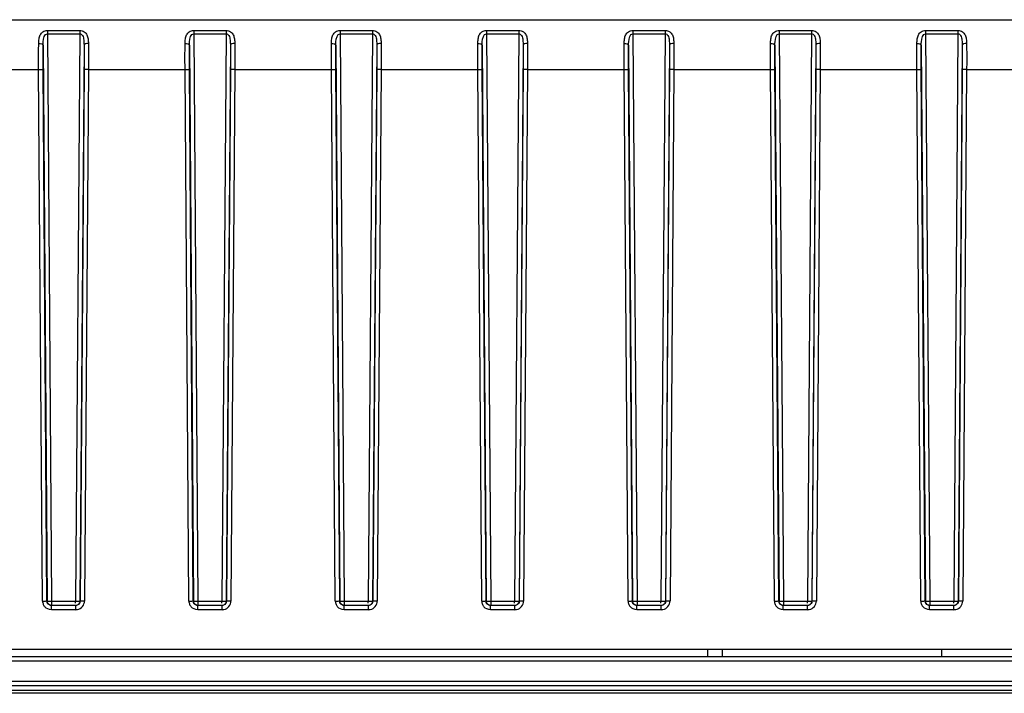
# Model space of a CAD drawing. Units: millimetres. Extents: x 0 to 1500, y 0 to 1000.
# Drawn here: x 570 to 637, y 311 to 357 of the extents above; entities that cross this region are included whole.
import ezdxf

# ---------------------------------------------------------------- set-up
doc = ezdxf.new("R2010")
doc.units = ezdxf.units.MM
doc.header["$LTSCALE"] = 82.5
doc.layers.add('00_NO_DMX', color=7, linetype='CONTINUOUS')
doc.layers.add('7_ALL_FEATURES', color=7, linetype='CONTINUOUS')

msp = doc.modelspace()

# ---------------------------------------------------------------- linework, layer by layer
at = {"layer": '00_NO_DMX', "color": 7, "linetype": 'Continuous'}
for p, q in [((298.784, 356.931), (716.784, 356.931)), ((520.484, 356.931), (702.836, 356.931)), ((571.95, 316.931), (571.965, 316.931)), ((573.618, 316.931), (571.95, 316.931)), ((573.602, 316.931), (573.618, 316.931)), ((581.95, 316.931), (581.965, 316.931)), ((583.618, 316.931), (581.95, 316.931)), ((583.602, 316.931), (583.618, 316.931)), ((591.95, 316.931), (591.965, 316.931)), ((593.618, 316.931), (591.95, 316.931)), ((593.602, 316.931), (593.618, 316.931)), ((601.95, 316.931), (601.965, 316.931)), ((603.618, 316.931), (601.95, 316.931)), ((603.602, 316.931), (603.618, 316.931)), ((613.618, 316.931), (611.95, 316.931)), ((611.95, 316.931), (611.965, 316.931)), ((613.602, 316.931), (613.618, 316.931)), ((623.618, 316.931), (621.95, 316.931)), ((621.95, 316.931), (621.965, 316.931)), ((623.602, 316.931), (623.618, 316.931)), ((633.618, 316.931), (631.95, 316.931)), ((631.95, 316.931), (631.965, 316.931)), ((633.602, 316.931), (633.618, 316.931)), ((716.28, 313.931), (299.288, 313.931)), ((617.784, 313.931), (617.784, 313.431))]:
    msp.add_line(p, q, dxfattribs=at)
at = {"layer": '00_NO_DMX', "color": 9, "linetype": 'Continuous'}
for p, q in [((571.68, 356.192), (571.68, 355.972)), ((571.68, 356.192), (573.887, 356.192)), ((571.68, 355.972), (571.965, 317.223)), ((571.68, 355.972), (573.887, 355.972)), ((573.887, 355.972), (573.602, 317.223)), ((573.887, 356.192), (573.887, 355.972)), ((581.68, 356.192), (581.68, 355.972)), ((581.68, 356.192), (583.887, 356.192)), ((581.68, 355.972), (581.965, 317.223)), ((581.68, 355.972), (583.887, 355.972)), ((583.887, 355.972), (583.602, 317.223)), ((583.887, 356.192), (583.887, 355.972)), ((591.68, 356.192), (591.68, 355.972)), ((591.68, 356.192), (593.887, 356.192)), ((591.68, 355.972), (591.965, 317.223)), ((591.68, 355.972), (593.887, 355.972)), ((593.887, 355.972), (593.602, 317.223)), ((593.887, 356.192), (593.887, 355.972)), ((601.68, 356.192), (601.68, 355.972)), ((601.68, 356.192), (603.887, 356.192)), ((601.68, 355.972), (601.965, 317.223)), ((601.68, 355.972), (603.887, 355.972)), ((603.887, 355.972), (603.602, 317.223)), ((603.887, 356.192), (603.887, 355.972)), ((611.68, 356.192), (611.68, 355.972)), ((611.68, 356.192), (613.887, 356.192)), ((611.68, 355.972), (611.965, 317.223)), ((611.68, 355.972), (613.887, 355.972)), ((613.887, 355.972), (613.602, 317.223)), ((613.887, 356.192), (613.887, 355.972)), ((621.68, 356.192), (621.68, 355.972)), ((621.68, 356.192), (623.887, 356.192)), ((621.68, 355.972), (623.887, 355.972)), ((621.68, 355.972), (621.965, 317.223)), ((623.887, 355.972), (623.602, 317.223)), ((623.887, 356.192), (623.887, 355.972)), ((631.68, 356.192), (631.68, 355.972)), ((631.68, 356.192), (633.887, 356.192)), ((631.68, 355.972), (633.887, 355.972)), ((631.68, 355.972), (631.965, 317.223)), ((633.887, 355.972), (633.602, 317.223)), ((633.887, 356.192), (633.887, 355.972)), ((571.387, 355.19), (571.666, 317.229)), ((574.181, 355.19), (573.902, 317.229)), ((581.387, 355.19), (581.666, 317.229)), ((584.181, 355.19), (583.902, 317.229)), ((591.387, 355.19), (591.666, 317.229)), ((594.181, 355.19), (593.902, 317.229)), ((601.387, 355.19), (601.666, 317.229)), ((604.181, 355.19), (603.902, 317.229)), ((611.387, 355.19), (611.666, 317.229)), ((614.181, 355.19), (613.902, 317.229)), ((621.387, 355.19), (621.666, 317.229)), ((624.181, 355.19), (623.902, 317.229)), ((631.387, 355.19), (631.666, 317.229)), ((634.181, 355.19), (633.902, 317.229)), ((564.484, 353.523), (571.083, 353.523)), ((571.35, 317.234), (571.083, 353.523)), ((571.65, 317.229), (571.383, 353.518)), ((574.185, 353.518), (573.918, 317.229)), ((574.484, 353.523), (574.218, 317.234)), ((574.484, 353.523), (581.083, 353.523)), ((581.35, 317.234), (581.083, 353.523)), ((581.65, 317.229), (581.383, 353.518)), ((584.185, 353.518), (583.918, 317.229)), ((584.484, 353.523), (584.218, 317.234)), ((584.484, 353.523), (591.083, 353.523)), ((591.35, 317.234), (591.083, 353.523)), ((591.65, 317.229), (591.383, 353.518)), ((594.185, 353.518), (593.918, 317.229)), ((594.484, 353.523), (594.218, 317.234)), ((594.484, 353.523), (601.083, 353.523)), ((601.35, 317.234), (601.083, 353.523)), ((601.65, 317.229), (601.383, 353.518)), ((604.185, 353.518), (603.918, 317.229)), ((604.484, 353.523), (604.218, 317.234)), ((604.484, 353.523), (611.083, 353.523)), ((611.35, 317.234), (611.083, 353.523)), ((611.65, 317.229), (611.383, 353.518)), ((614.185, 353.518), (613.918, 317.229)), ((614.484, 353.523), (614.218, 317.234)), ((614.484, 353.523), (621.083, 353.523)), ((621.35, 317.234), (621.083, 353.523)), ((621.65, 317.229), (621.383, 353.518)), ((624.185, 353.518), (623.918, 317.229)), ((624.484, 353.523), (624.218, 317.234)), ((624.484, 353.523), (631.083, 353.523)), ((631.35, 317.234), (631.083, 353.523)), ((631.65, 317.229), (631.383, 353.518)), ((634.185, 353.518), (633.918, 317.229)), ((634.484, 353.523), (634.218, 317.234)), ((634.484, 353.523), (641.083, 353.523)), ((571.65, 317.229), (571.666, 317.229)), ((571.95, 316.639), (571.95, 316.931)), ((571.965, 317.223), (571.965, 316.95)), ((571.965, 317.223), (573.602, 317.223)), ((573.602, 317.08), (573.602, 317.223)), ((573.618, 316.639), (573.618, 316.931)), ((573.902, 317.229), (573.888, 317.141)), ((573.902, 317.229), (573.918, 317.229)), ((581.65, 317.229), (581.666, 317.229)), ((581.95, 316.639), (581.95, 316.931)), ((581.965, 317.223), (581.965, 316.95)), ((581.965, 317.223), (583.602, 317.223)), ((583.602, 317.08), (583.602, 317.223)), ((583.618, 316.639), (583.618, 316.931)), ((583.902, 317.229), (583.888, 317.141)), ((583.902, 317.229), (583.918, 317.229)), ((591.65, 317.229), (591.666, 317.229)), ((591.95, 316.639), (591.95, 316.931)), ((591.965, 317.223), (591.965, 316.95)), ((591.965, 317.223), (593.602, 317.223)), ((593.602, 317.08), (593.602, 317.223)), ((593.618, 316.639), (593.618, 316.931)), ((593.902, 317.229), (593.888, 317.141)), ((593.902, 317.229), (593.918, 317.229)), ((601.65, 317.229), (601.666, 317.229)), ((601.95, 316.639), (601.95, 316.931)), ((601.965, 317.223), (601.965, 316.95)), ((601.965, 317.223), (603.602, 317.223)), ((603.602, 317.08), (603.602, 317.223)), ((603.618, 316.639), (603.618, 316.931)), ((603.902, 317.229), (603.888, 317.141)), ((603.902, 317.229), (603.918, 317.229)), ((611.65, 317.229), (611.666, 317.229)), ((611.95, 316.639), (611.95, 316.931)), ((611.965, 317.223), (611.965, 316.95)), ((611.965, 317.223), (613.602, 317.223)), ((613.602, 317.08), (613.602, 317.223)), ((613.618, 316.639), (613.618, 316.931)), ((613.902, 317.229), (613.888, 317.141)), ((613.902, 317.229), (613.918, 317.229)), ((621.65, 317.229), (621.666, 317.229)), ((621.95, 316.639), (621.95, 316.931)), ((621.965, 317.223), (623.602, 317.223)), ((621.965, 317.223), (621.965, 316.95)), ((623.602, 317.08), (623.602, 317.223)), ((623.618, 316.639), (623.618, 316.931)), ((623.902, 317.229), (623.888, 317.141)), ((623.902, 317.229), (623.918, 317.229)), ((631.65, 317.229), (631.666, 317.229)), ((631.95, 316.639), (631.95, 316.931)), ((631.965, 317.223), (633.602, 317.223)), ((631.965, 317.223), (631.965, 316.95)), ((633.602, 317.08), (633.602, 317.223)), ((633.618, 316.639), (633.618, 316.931)), ((633.902, 317.229), (633.888, 317.141)), ((633.902, 317.229), (633.918, 317.229)), ((573.618, 316.639), (571.95, 316.639)), ((583.618, 316.639), (581.95, 316.639)), ((593.618, 316.639), (591.95, 316.639)), ((603.618, 316.639), (601.95, 316.639)), ((613.618, 316.639), (611.95, 316.639)), ((623.618, 316.639), (621.95, 316.639)), ((633.618, 316.639), (631.95, 316.639)), ((616.784, 313.931), (616.784, 313.431))]:
    msp.add_line(p, q, dxfattribs=at)
at = {"layer": '00_NO_DMX', "color": 3, "linetype": 'Continuous'}
msp.add_line((632.784, 313.431), (632.784, 313.931), dxfattribs=at)
at = {"layer": '00_NO_DMX', "color": 9, "linetype": 'Continuous'}
for centre, radius, start, end in [((571.951, 317.239), 0.601, 180.44443, 192.74765), ((571.949, 317.238), 0.599, 192.77613, 203.2008), ((571.953, 317.241), 0.603, 203.27709, 222.52902), ((571.886, 327.766), 10.543, 269.77287, 270.43322), ((573.618, 317.238), 0.599, 281.38998, 359.5669), ((581.951, 317.239), 0.601, 180.44443, 192.74765), ((581.949, 317.238), 0.599, 192.77613, 203.2008), ((581.953, 317.241), 0.603, 203.27709, 222.52902), ((581.886, 327.766), 10.543, 269.77287, 270.43322), ((583.618, 317.238), 0.599, 281.38998, 359.5669), ((591.951, 317.239), 0.601, 180.44443, 192.74765), ((591.949, 317.238), 0.599, 192.77613, 203.2008), ((591.953, 317.241), 0.603, 203.27709, 222.52902), ((591.886, 327.766), 10.543, 269.77287, 270.43322), ((593.618, 317.238), 0.599, 281.38998, 359.5669), ((601.951, 317.239), 0.601, 180.44443, 192.74765), ((601.949, 317.238), 0.599, 192.77613, 203.2008), ((601.953, 317.241), 0.603, 203.27709, 222.52902), ((601.886, 327.766), 10.543, 269.77287, 270.43322), ((603.618, 317.238), 0.599, 281.38998, 359.5669), ((611.951, 317.239), 0.601, 180.44443, 192.74765), ((611.949, 317.238), 0.599, 192.77613, 203.2008), ((611.953, 317.241), 0.603, 203.27709, 222.52902), ((611.886, 327.766), 10.543, 269.77287, 270.43322), ((613.618, 317.238), 0.599, 281.38998, 359.5669), ((621.951, 317.239), 0.601, 180.44443, 192.74765), ((621.949, 317.238), 0.599, 192.77613, 203.2008), ((621.953, 317.241), 0.603, 203.27709, 222.52902), ((621.886, 327.766), 10.543, 269.77287, 270.43322), ((623.618, 317.238), 0.599, 281.38998, 359.5669), ((631.951, 317.239), 0.601, 180.44443, 192.74765), ((631.949, 317.238), 0.599, 192.77613, 203.2008), ((631.953, 317.241), 0.603, 203.27709, 222.52902), ((631.886, 327.766), 10.543, 269.77287, 270.43322), ((633.618, 317.238), 0.599, 281.38998, 359.5669), ((573.617, 317.243), 0.603, 270.01785, 281.40817), ((583.617, 317.243), 0.603, 270.01785, 281.40817), ((593.617, 317.243), 0.603, 270.01785, 281.40817), ((603.617, 317.243), 0.603, 270.01785, 281.40817), ((613.617, 317.243), 0.603, 270.01785, 281.40817), ((623.617, 317.243), 0.603, 270.01785, 281.40817), ((633.617, 317.243), 0.603, 270.01785, 281.40817)]:
    msp.add_arc(centre, radius, start, end, dxfattribs=at)
at = {"layer": '00_NO_DMX', "color": 7, "linetype": 'Continuous'}
for centre in [(573.599, 317.232), (583.599, 317.232), (593.599, 317.232), (603.599, 317.232), (613.599, 317.232), (623.599, 317.232), (633.599, 317.232)]:
    msp.add_arc(centre, 0.302, 330.47914, 342.62795, dxfattribs=at)
at = {"layer": '00_NO_DMX', "color": 9, "linetype": 'Continuous'}
for points, knots in [([(571.087, 355.317), (571.089, 355.418), (571.1, 355.613), (571.17, 355.896), (571.364, 356.137), (571.573, 356.192), (571.68, 356.192)], [0, 0, 0, 0, 0.254784, 0.492852, 0.728204, 1, 1, 1, 1]), ([(571.387, 355.19), (571.387, 355.267), (571.389, 355.525), (571.473, 355.973), (571.68, 355.972)], [0, 0, 0, 0, 0.270458, 1, 1, 1, 1]), ([(573.887, 356.192), (573.995, 356.192), (574.204, 356.137), (574.398, 355.896), (574.468, 355.613), (574.479, 355.418), (574.481, 355.317)], [0, 0, 0, 0, 0.271867, 0.507154, 0.745228, 1, 1, 1, 1]), ([(573.887, 355.972), (573.961, 355.972), (574.127, 355.828), (574.169, 355.528), (574.181, 355.305), (574.181, 355.19)], [0, 0, 0, 0, 0.246582, 0.615856, 1, 1, 1, 1]), ([(581.087, 355.317), (581.089, 355.418), (581.1, 355.613), (581.17, 355.896), (581.364, 356.137), (581.573, 356.192), (581.68, 356.192)], [0, 0, 0, 0, 0.254784, 0.492852, 0.728204, 1, 1, 1, 1]), ([(581.387, 355.19), (581.387, 355.267), (581.389, 355.525), (581.473, 355.973), (581.68, 355.972)], [0, 0, 0, 0, 0.270458, 1, 1, 1, 1]), ([(583.887, 356.192), (583.995, 356.192), (584.204, 356.137), (584.398, 355.896), (584.468, 355.613), (584.479, 355.418), (584.481, 355.317)], [0, 0, 0, 0, 0.271867, 0.507154, 0.745228, 1, 1, 1, 1]), ([(583.887, 355.972), (583.961, 355.972), (584.127, 355.828), (584.169, 355.528), (584.181, 355.305), (584.181, 355.19)], [0, 0, 0, 0, 0.246582, 0.615856, 1, 1, 1, 1]), ([(591.087, 355.317), (591.089, 355.418), (591.1, 355.613), (591.17, 355.896), (591.364, 356.137), (591.573, 356.192), (591.68, 356.192)], [0, 0, 0, 0, 0.254784, 0.492852, 0.728204, 1, 1, 1, 1]), ([(591.387, 355.19), (591.387, 355.267), (591.389, 355.525), (591.473, 355.973), (591.68, 355.972)], [0, 0, 0, 0, 0.270458, 1, 1, 1, 1]), ([(593.887, 356.192), (593.995, 356.192), (594.204, 356.137), (594.398, 355.896), (594.468, 355.613), (594.479, 355.418), (594.481, 355.317)], [0, 0, 0, 0, 0.271867, 0.507154, 0.745228, 1, 1, 1, 1]), ([(593.887, 355.972), (593.961, 355.972), (594.127, 355.828), (594.169, 355.528), (594.181, 355.305), (594.181, 355.19)], [0, 0, 0, 0, 0.246582, 0.615856, 1, 1, 1, 1]), ([(601.087, 355.317), (601.089, 355.418), (601.1, 355.613), (601.17, 355.896), (601.364, 356.137), (601.573, 356.192), (601.68, 356.192)], [0, 0, 0, 0, 0.254784, 0.492852, 0.728204, 1, 1, 1, 1]), ([(601.387, 355.19), (601.387, 355.267), (601.389, 355.525), (601.473, 355.973), (601.68, 355.972)], [0, 0, 0, 0, 0.270458, 1, 1, 1, 1]), ([(603.887, 356.192), (603.995, 356.192), (604.204, 356.137), (604.398, 355.896), (604.468, 355.613), (604.479, 355.418), (604.481, 355.317)], [0, 0, 0, 0, 0.271867, 0.507154, 0.745228, 1, 1, 1, 1]), ([(603.887, 355.972), (603.961, 355.972), (604.127, 355.828), (604.169, 355.528), (604.181, 355.305), (604.181, 355.19)], [0, 0, 0, 0, 0.246582, 0.615856, 1, 1, 1, 1]), ([(611.087, 355.317), (611.089, 355.418), (611.1, 355.613), (611.17, 355.896), (611.364, 356.137), (611.573, 356.192), (611.68, 356.192)], [0, 0, 0, 0, 0.254784, 0.492852, 0.728204, 1, 1, 1, 1]), ([(611.387, 355.19), (611.387, 355.267), (611.389, 355.525), (611.473, 355.973), (611.68, 355.972)], [0, 0, 0, 0, 0.270458, 1, 1, 1, 1]), ([(613.887, 356.192), (613.995, 356.192), (614.204, 356.137), (614.398, 355.896), (614.468, 355.613), (614.479, 355.418), (614.481, 355.317)], [0, 0, 0, 0, 0.271867, 0.507154, 0.745228, 1, 1, 1, 1]), ([(613.887, 355.972), (613.961, 355.972), (614.127, 355.828), (614.169, 355.528), (614.181, 355.305), (614.181, 355.19)], [0, 0, 0, 0, 0.246582, 0.615856, 1, 1, 1, 1]), ([(621.087, 355.317), (621.089, 355.418), (621.1, 355.613), (621.17, 355.896), (621.364, 356.137), (621.573, 356.192), (621.68, 356.192)], [0, 0, 0, 0, 0.254784, 0.492852, 0.728204, 1, 1, 1, 1]), ([(621.387, 355.19), (621.387, 355.267), (621.389, 355.525), (621.473, 355.973), (621.68, 355.972)], [0, 0, 0, 0, 0.270458, 1, 1, 1, 1]), ([(623.887, 356.192), (623.995, 356.192), (624.204, 356.137), (624.398, 355.896), (624.468, 355.613), (624.479, 355.418), (624.481, 355.317)], [0, 0, 0, 0, 0.271867, 0.507154, 0.745228, 1, 1, 1, 1]), ([(623.887, 355.972), (623.961, 355.972), (624.127, 355.828), (624.169, 355.528), (624.181, 355.305), (624.181, 355.19)], [0, 0, 0, 0, 0.246582, 0.615856, 1, 1, 1, 1]), ([(631.087, 355.317), (631.089, 355.418), (631.1, 355.613), (631.17, 355.896), (631.364, 356.137), (631.573, 356.192), (631.68, 356.192)], [0, 0, 0, 0, 0.254784, 0.492852, 0.728204, 1, 1, 1, 1]), ([(631.387, 355.19), (631.387, 355.267), (631.389, 355.525), (631.473, 355.973), (631.68, 355.972)], [0, 0, 0, 0, 0.270458, 1, 1, 1, 1]), ([(633.887, 356.192), (633.995, 356.192), (634.204, 356.137), (634.398, 355.896), (634.468, 355.613), (634.479, 355.418), (634.481, 355.317)], [0, 0, 0, 0, 0.271867, 0.507154, 0.745228, 1, 1, 1, 1]), ([(633.887, 355.972), (633.961, 355.972), (634.127, 355.828), (634.169, 355.528), (634.181, 355.305), (634.181, 355.19)], [0, 0, 0, 0, 0.246582, 0.615856, 1, 1, 1, 1]), ([(571.083, 353.523), (571.082, 353.677), (571.079, 354.275), (571.08, 354.873), (571.087, 355.317)], [0, 0, 0, 0, 0.256758, 1, 1, 1, 1]), ([(571.087, 355.317), (571.157, 355.316), (571.263, 355.305), (571.382, 355.233), (571.387, 355.19)], [0, 0, 0, 0, 0.620732, 1, 1, 1, 1]), ([(574.481, 355.317), (574.411, 355.316), (574.304, 355.305), (574.186, 355.233), (574.181, 355.19)], [0, 0, 0, 0, 0.620733, 1, 1, 1, 1]), ([(574.481, 355.317), (574.483, 355.174), (574.489, 354.576), (574.488, 353.978), (574.484, 353.523)], [0, 0, 0, 0, 0.239337, 1, 1, 1, 1]), ([(581.083, 353.523), (581.082, 353.677), (581.079, 354.275), (581.08, 354.873), (581.087, 355.317)], [0, 0, 0, 0, 0.256758, 1, 1, 1, 1]), ([(581.087, 355.317), (581.157, 355.316), (581.263, 355.305), (581.382, 355.233), (581.387, 355.19)], [0, 0, 0, 0, 0.620732, 1, 1, 1, 1]), ([(584.481, 355.317), (584.411, 355.316), (584.304, 355.305), (584.186, 355.233), (584.181, 355.19)], [0, 0, 0, 0, 0.620733, 1, 1, 1, 1]), ([(584.481, 355.317), (584.483, 355.174), (584.489, 354.576), (584.488, 353.978), (584.484, 353.523)], [0, 0, 0, 0, 0.239337, 1, 1, 1, 1]), ([(591.083, 353.523), (591.082, 353.677), (591.079, 354.275), (591.08, 354.873), (591.087, 355.317)], [0, 0, 0, 0, 0.256758, 1, 1, 1, 1]), ([(591.087, 355.317), (591.157, 355.316), (591.263, 355.305), (591.382, 355.233), (591.387, 355.19)], [0, 0, 0, 0, 0.620732, 1, 1, 1, 1]), ([(594.481, 355.317), (594.411, 355.316), (594.304, 355.305), (594.186, 355.233), (594.181, 355.19)], [0, 0, 0, 0, 0.620733, 1, 1, 1, 1]), ([(594.481, 355.317), (594.483, 355.174), (594.489, 354.576), (594.488, 353.978), (594.484, 353.523)], [0, 0, 0, 0, 0.239337, 1, 1, 1, 1]), ([(601.083, 353.523), (601.082, 353.677), (601.079, 354.275), (601.08, 354.873), (601.087, 355.317)], [0, 0, 0, 0, 0.256758, 1, 1, 1, 1]), ([(601.087, 355.317), (601.157, 355.316), (601.263, 355.305), (601.382, 355.233), (601.387, 355.19)], [0, 0, 0, 0, 0.620732, 1, 1, 1, 1]), ([(604.481, 355.317), (604.411, 355.316), (604.304, 355.305), (604.186, 355.233), (604.181, 355.19)], [0, 0, 0, 0, 0.620733, 1, 1, 1, 1]), ([(604.481, 355.317), (604.483, 355.174), (604.489, 354.576), (604.488, 353.978), (604.484, 353.523)], [0, 0, 0, 0, 0.239337, 1, 1, 1, 1]), ([(611.083, 353.523), (611.082, 353.677), (611.079, 354.275), (611.08, 354.873), (611.087, 355.317)], [0, 0, 0, 0, 0.256758, 1, 1, 1, 1]), ([(611.087, 355.317), (611.157, 355.316), (611.263, 355.305), (611.382, 355.233), (611.387, 355.19)], [0, 0, 0, 0, 0.620732, 1, 1, 1, 1]), ([(614.481, 355.317), (614.411, 355.316), (614.304, 355.305), (614.186, 355.233), (614.181, 355.19)], [0, 0, 0, 0, 0.620733, 1, 1, 1, 1]), ([(614.481, 355.317), (614.483, 355.174), (614.489, 354.576), (614.488, 353.978), (614.484, 353.523)], [0, 0, 0, 0, 0.239337, 1, 1, 1, 1]), ([(621.083, 353.523), (621.082, 353.677), (621.079, 354.275), (621.08, 354.873), (621.087, 355.317)], [0, 0, 0, 0, 0.256758, 1, 1, 1, 1]), ([(621.087, 355.317), (621.157, 355.316), (621.263, 355.305), (621.382, 355.233), (621.387, 355.19)], [0, 0, 0, 0, 0.620732, 1, 1, 1, 1]), ([(624.481, 355.317), (624.411, 355.316), (624.304, 355.305), (624.186, 355.233), (624.181, 355.19)], [0, 0, 0, 0, 0.620733, 1, 1, 1, 1]), ([(624.481, 355.317), (624.483, 355.174), (624.489, 354.576), (624.488, 353.978), (624.484, 353.523)], [0, 0, 0, 0, 0.239337, 1, 1, 1, 1]), ([(631.083, 353.523), (631.082, 353.677), (631.079, 354.275), (631.08, 354.873), (631.087, 355.317)], [0, 0, 0, 0, 0.256758, 1, 1, 1, 1]), ([(631.087, 355.317), (631.157, 355.316), (631.263, 355.305), (631.382, 355.233), (631.387, 355.19)], [0, 0, 0, 0, 0.620732, 1, 1, 1, 1]), ([(634.481, 355.317), (634.411, 355.316), (634.304, 355.305), (634.186, 355.233), (634.181, 355.19)], [0, 0, 0, 0, 0.620733, 1, 1, 1, 1]), ([(634.481, 355.317), (634.483, 355.174), (634.489, 354.576), (634.488, 353.978), (634.484, 353.523)], [0, 0, 0, 0, 0.239337, 1, 1, 1, 1]), ([(571.383, 353.518), (571.382, 353.661), (571.379, 354.218), (571.38, 354.776), (571.387, 355.19)], [0, 0, 0, 0, 0.256652, 1, 1, 1, 1]), ([(574.181, 355.19), (574.183, 355.057), (574.19, 354.499), (574.188, 353.942), (574.185, 353.518)], [0, 0, 0, 0, 0.239411, 1, 1, 1, 1]), ([(581.383, 353.518), (581.382, 353.661), (581.379, 354.218), (581.38, 354.776), (581.387, 355.19)], [0, 0, 0, 0, 0.256652, 1, 1, 1, 1]), ([(584.181, 355.19), (584.183, 355.057), (584.19, 354.499), (584.188, 353.942), (584.185, 353.518)], [0, 0, 0, 0, 0.239411, 1, 1, 1, 1]), ([(591.383, 353.518), (591.382, 353.661), (591.379, 354.218), (591.38, 354.776), (591.387, 355.19)], [0, 0, 0, 0, 0.256652, 1, 1, 1, 1]), ([(594.181, 355.19), (594.183, 355.057), (594.19, 354.499), (594.188, 353.942), (594.185, 353.518)], [0, 0, 0, 0, 0.239411, 1, 1, 1, 1]), ([(601.383, 353.518), (601.382, 353.661), (601.379, 354.218), (601.38, 354.776), (601.387, 355.19)], [0, 0, 0, 0, 0.256652, 1, 1, 1, 1]), ([(604.181, 355.19), (604.183, 355.057), (604.19, 354.499), (604.188, 353.942), (604.185, 353.518)], [0, 0, 0, 0, 0.239411, 1, 1, 1, 1]), ([(611.383, 353.518), (611.382, 353.661), (611.379, 354.218), (611.38, 354.776), (611.387, 355.19)], [0, 0, 0, 0, 0.256652, 1, 1, 1, 1]), ([(614.181, 355.19), (614.183, 355.057), (614.19, 354.499), (614.188, 353.942), (614.185, 353.518)], [0, 0, 0, 0, 0.239411, 1, 1, 1, 1]), ([(621.383, 353.518), (621.382, 353.661), (621.379, 354.218), (621.38, 354.776), (621.387, 355.19)], [0, 0, 0, 0, 0.256652, 1, 1, 1, 1]), ([(624.181, 355.19), (624.183, 355.057), (624.19, 354.499), (624.188, 353.942), (624.185, 353.518)], [0, 0, 0, 0, 0.239411, 1, 1, 1, 1]), ([(631.383, 353.518), (631.382, 353.661), (631.379, 354.218), (631.38, 354.776), (631.387, 355.19)], [0, 0, 0, 0, 0.256652, 1, 1, 1, 1]), ([(634.181, 355.19), (634.183, 355.057), (634.19, 354.499), (634.188, 353.942), (634.185, 353.518)], [0, 0, 0, 0, 0.239411, 1, 1, 1, 1]), ([(571.083, 353.523), (571.152, 353.523), (571.249, 353.512), (571.355, 353.531), (571.383, 353.518)], [0, 0, 0, 0, 0.68905, 1, 1, 1, 1]), ([(574.484, 353.523), (574.416, 353.523), (574.319, 353.512), (574.213, 353.531), (574.185, 353.518)], [0, 0, 0, 0, 0.68905, 1, 1, 1, 1]), ([(581.083, 353.523), (581.152, 353.523), (581.249, 353.512), (581.355, 353.531), (581.383, 353.518)], [0, 0, 0, 0, 0.68905, 1, 1, 1, 1]), ([(584.484, 353.523), (584.416, 353.523), (584.319, 353.512), (584.213, 353.531), (584.185, 353.518)], [0, 0, 0, 0, 0.68905, 1, 1, 1, 1]), ([(591.083, 353.523), (591.152, 353.523), (591.249, 353.512), (591.355, 353.531), (591.383, 353.518)], [0, 0, 0, 0, 0.68905, 1, 1, 1, 1]), ([(594.484, 353.523), (594.416, 353.523), (594.319, 353.512), (594.213, 353.531), (594.185, 353.518)], [0, 0, 0, 0, 0.68905, 1, 1, 1, 1]), ([(601.083, 353.523), (601.152, 353.523), (601.249, 353.512), (601.355, 353.531), (601.383, 353.518)], [0, 0, 0, 0, 0.68905, 1, 1, 1, 1]), ([(604.484, 353.523), (604.416, 353.523), (604.319, 353.512), (604.213, 353.531), (604.185, 353.518)], [0, 0, 0, 0, 0.68905, 1, 1, 1, 1]), ([(611.083, 353.523), (611.152, 353.523), (611.249, 353.512), (611.355, 353.531), (611.383, 353.518)], [0, 0, 0, 0, 0.68905, 1, 1, 1, 1]), ([(614.484, 353.523), (614.416, 353.523), (614.319, 353.512), (614.213, 353.531), (614.185, 353.518)], [0, 0, 0, 0, 0.68905, 1, 1, 1, 1]), ([(621.083, 353.523), (621.152, 353.523), (621.249, 353.512), (621.355, 353.531), (621.383, 353.518)], [0, 0, 0, 0, 0.68905, 1, 1, 1, 1]), ([(624.484, 353.523), (624.416, 353.523), (624.319, 353.512), (624.213, 353.531), (624.185, 353.518)], [0, 0, 0, 0, 0.68905, 1, 1, 1, 1]), ([(631.083, 353.523), (631.152, 353.523), (631.249, 353.512), (631.355, 353.531), (631.383, 353.518)], [0, 0, 0, 0, 0.68905, 1, 1, 1, 1]), ([(634.484, 353.523), (634.416, 353.523), (634.319, 353.512), (634.213, 353.531), (634.185, 353.518)], [0, 0, 0, 0, 0.68905, 1, 1, 1, 1]), ([(571.35, 317.234), (571.419, 317.234), (571.516, 317.223), (571.622, 317.242), (571.65, 317.229)], [0, 0, 0, 0, 0.68905, 1, 1, 1, 1]), ([(571.666, 317.229), (571.682, 317.221), (571.745, 317.23), (571.802, 317.223), (571.844, 317.223)], [0, 0, 0, 0, 0.295304, 1, 1, 1, 1]), ([(573.602, 317.223), (573.627, 317.223), (573.712, 317.223), (573.797, 317.223), (573.857, 317.225)], [0, 0, 0, 0, 0.294195, 1, 1, 1, 1]), ([(573.857, 317.225), (573.863, 317.226), (573.875, 317.226), (573.886, 317.227), (573.891, 317.227)], [0, 0, 0, 0, 0.577517, 1, 1, 1, 1]), ([(574.218, 317.234), (574.149, 317.234), (574.052, 317.223), (573.946, 317.242), (573.918, 317.229)], [0, 0, 0, 0, 0.68905, 1, 1, 1, 1]), ([(581.35, 317.234), (581.419, 317.234), (581.516, 317.223), (581.622, 317.242), (581.65, 317.229)], [0, 0, 0, 0, 0.68905, 1, 1, 1, 1]), ([(581.666, 317.229), (581.682, 317.221), (581.745, 317.23), (581.802, 317.223), (581.844, 317.223)], [0, 0, 0, 0, 0.295304, 1, 1, 1, 1]), ([(583.602, 317.223), (583.627, 317.223), (583.712, 317.223), (583.797, 317.223), (583.857, 317.225)], [0, 0, 0, 0, 0.294195, 1, 1, 1, 1]), ([(583.857, 317.225), (583.863, 317.226), (583.875, 317.226), (583.886, 317.227), (583.891, 317.227)], [0, 0, 0, 0, 0.577517, 1, 1, 1, 1]), ([(584.218, 317.234), (584.149, 317.234), (584.052, 317.223), (583.946, 317.242), (583.918, 317.229)], [0, 0, 0, 0, 0.68905, 1, 1, 1, 1]), ([(591.35, 317.234), (591.419, 317.234), (591.516, 317.223), (591.622, 317.242), (591.65, 317.229)], [0, 0, 0, 0, 0.68905, 1, 1, 1, 1]), ([(591.666, 317.229), (591.682, 317.221), (591.745, 317.23), (591.802, 317.223), (591.844, 317.223)], [0, 0, 0, 0, 0.295304, 1, 1, 1, 1]), ([(593.602, 317.223), (593.627, 317.223), (593.712, 317.223), (593.797, 317.223), (593.857, 317.225)], [0, 0, 0, 0, 0.294195, 1, 1, 1, 1]), ([(593.857, 317.225), (593.863, 317.226), (593.875, 317.226), (593.886, 317.227), (593.891, 317.227)], [0, 0, 0, 0, 0.577517, 1, 1, 1, 1]), ([(594.218, 317.234), (594.149, 317.234), (594.052, 317.223), (593.946, 317.242), (593.918, 317.229)], [0, 0, 0, 0, 0.68905, 1, 1, 1, 1]), ([(601.35, 317.234), (601.419, 317.234), (601.516, 317.223), (601.622, 317.242), (601.65, 317.229)], [0, 0, 0, 0, 0.68905, 1, 1, 1, 1]), ([(601.666, 317.229), (601.682, 317.221), (601.745, 317.23), (601.802, 317.223), (601.844, 317.223)], [0, 0, 0, 0, 0.295304, 1, 1, 1, 1]), ([(603.602, 317.223), (603.627, 317.223), (603.712, 317.223), (603.797, 317.223), (603.857, 317.225)], [0, 0, 0, 0, 0.294195, 1, 1, 1, 1]), ([(603.857, 317.225), (603.863, 317.226), (603.875, 317.226), (603.886, 317.227), (603.891, 317.227)], [0, 0, 0, 0, 0.577517, 1, 1, 1, 1]), ([(604.218, 317.234), (604.149, 317.234), (604.052, 317.223), (603.946, 317.242), (603.918, 317.229)], [0, 0, 0, 0, 0.68905, 1, 1, 1, 1]), ([(611.35, 317.234), (611.419, 317.234), (611.516, 317.223), (611.622, 317.242), (611.65, 317.229)], [0, 0, 0, 0, 0.68905, 1, 1, 1, 1]), ([(611.666, 317.229), (611.682, 317.221), (611.745, 317.23), (611.802, 317.223), (611.844, 317.223)], [0, 0, 0, 0, 0.295304, 1, 1, 1, 1]), ([(613.602, 317.223), (613.627, 317.223), (613.712, 317.223), (613.797, 317.223), (613.857, 317.225)], [0, 0, 0, 0, 0.294195, 1, 1, 1, 1]), ([(613.857, 317.225), (613.863, 317.226), (613.875, 317.226), (613.886, 317.227), (613.891, 317.227)], [0, 0, 0, 0, 0.577517, 1, 1, 1, 1]), ([(614.218, 317.234), (614.149, 317.234), (614.052, 317.223), (613.946, 317.242), (613.918, 317.229)], [0, 0, 0, 0, 0.68905, 1, 1, 1, 1]), ([(621.35, 317.234), (621.419, 317.234), (621.516, 317.223), (621.622, 317.242), (621.65, 317.229)], [0, 0, 0, 0, 0.68905, 1, 1, 1, 1]), ([(621.666, 317.229), (621.682, 317.221), (621.745, 317.23), (621.802, 317.223), (621.844, 317.223)], [0, 0, 0, 0, 0.295304, 1, 1, 1, 1]), ([(623.602, 317.223), (623.627, 317.223), (623.712, 317.223), (623.797, 317.223), (623.857, 317.225)], [0, 0, 0, 0, 0.294195, 1, 1, 1, 1]), ([(623.857, 317.225), (623.863, 317.226), (623.875, 317.226), (623.886, 317.227), (623.891, 317.227)], [0, 0, 0, 0, 0.577517, 1, 1, 1, 1]), ([(624.218, 317.234), (624.149, 317.234), (624.052, 317.223), (623.946, 317.242), (623.918, 317.229)], [0, 0, 0, 0, 0.68905, 1, 1, 1, 1]), ([(631.35, 317.234), (631.419, 317.234), (631.516, 317.223), (631.622, 317.242), (631.65, 317.229)], [0, 0, 0, 0, 0.68905, 1, 1, 1, 1]), ([(631.666, 317.229), (631.682, 317.221), (631.745, 317.23), (631.802, 317.223), (631.844, 317.223)], [0, 0, 0, 0, 0.295304, 1, 1, 1, 1]), ([(633.602, 317.223), (633.627, 317.223), (633.712, 317.223), (633.797, 317.223), (633.857, 317.225)], [0, 0, 0, 0, 0.294195, 1, 1, 1, 1]), ([(633.857, 317.225), (633.863, 317.226), (633.875, 317.226), (633.886, 317.227), (633.891, 317.227)], [0, 0, 0, 0, 0.577517, 1, 1, 1, 1]), ([(634.218, 317.234), (634.149, 317.234), (634.052, 317.223), (633.946, 317.242), (633.918, 317.229)], [0, 0, 0, 0, 0.68905, 1, 1, 1, 1])]:
    msp.add_open_spline(points, degree=3, knots=knots, dxfattribs=at)
for points in [[(571.846, 316.95), (571.739, 316.989), (571.65, 317.115), (571.65, 317.229)], [(573.918, 317.229), (573.917, 317.115), (573.828, 316.989), (573.722, 316.95)], [(581.846, 316.95), (581.739, 316.989), (581.65, 317.115), (581.65, 317.229)], [(583.918, 317.229), (583.917, 317.115), (583.828, 316.989), (583.722, 316.95)], [(591.846, 316.95), (591.739, 316.989), (591.65, 317.115), (591.65, 317.229)], [(593.918, 317.229), (593.917, 317.115), (593.828, 316.989), (593.722, 316.95)], [(601.846, 316.95), (601.739, 316.989), (601.65, 317.115), (601.65, 317.229)], [(603.918, 317.229), (603.917, 317.115), (603.828, 316.989), (603.722, 316.95)], [(611.846, 316.95), (611.739, 316.989), (611.65, 317.115), (611.65, 317.229)], [(613.918, 317.229), (613.917, 317.115), (613.828, 316.989), (613.722, 316.95)], [(621.846, 316.95), (621.739, 316.989), (621.65, 317.115), (621.65, 317.229)], [(623.918, 317.229), (623.917, 317.115), (623.828, 316.989), (623.722, 316.95)], [(631.846, 316.95), (631.739, 316.989), (631.65, 317.115), (631.65, 317.229)], [(633.918, 317.229), (633.917, 317.115), (633.828, 316.989), (633.722, 316.95)], [(571.95, 316.639), (571.789, 316.639), (571.617, 316.715), (571.508, 316.833)], [(581.95, 316.639), (581.789, 316.639), (581.617, 316.715), (581.508, 316.833)], [(591.95, 316.639), (591.789, 316.639), (591.617, 316.715), (591.508, 316.833)], [(601.95, 316.639), (601.789, 316.639), (601.617, 316.715), (601.508, 316.833)], [(611.95, 316.639), (611.789, 316.639), (611.617, 316.715), (611.508, 316.833)], [(621.95, 316.639), (621.789, 316.639), (621.617, 316.715), (621.508, 316.833)], [(631.95, 316.639), (631.789, 316.639), (631.617, 316.715), (631.508, 316.833)]]:
    msp.add_open_spline(points, degree=3, dxfattribs=at)
at = {"layer": '00_NO_DMX', "color": 7, "linetype": 'Continuous'}
for points in [[(571.679, 317.144), (571.671, 317.171), (571.666, 317.2), (571.666, 317.229)], [(571.708, 317.078), (571.696, 317.099), (571.686, 317.121), (571.679, 317.144)], [(571.965, 316.931), (571.866, 316.931), (571.758, 316.993), (571.708, 317.078)], [(571.95, 316.931), (571.915, 316.931), (571.879, 316.938), (571.846, 316.95)], [(573.721, 316.956), (573.684, 316.94), (573.643, 316.931), (573.602, 316.931)], [(573.722, 316.95), (573.689, 316.938), (573.653, 316.931), (573.618, 316.931)], [(573.863, 317.083), (573.831, 317.028), (573.779, 316.981), (573.721, 316.956)], [(581.679, 317.144), (581.671, 317.171), (581.666, 317.2), (581.666, 317.229)], [(581.708, 317.078), (581.696, 317.099), (581.686, 317.121), (581.679, 317.144)], [(581.965, 316.931), (581.866, 316.931), (581.758, 316.993), (581.708, 317.078)], [(581.95, 316.931), (581.915, 316.931), (581.879, 316.938), (581.846, 316.95)], [(583.721, 316.956), (583.684, 316.94), (583.643, 316.931), (583.602, 316.931)], [(583.722, 316.95), (583.689, 316.938), (583.653, 316.931), (583.618, 316.931)], [(583.863, 317.083), (583.831, 317.028), (583.779, 316.981), (583.721, 316.956)], [(591.679, 317.144), (591.671, 317.171), (591.666, 317.2), (591.666, 317.229)], [(591.708, 317.078), (591.696, 317.099), (591.686, 317.121), (591.679, 317.144)], [(591.965, 316.931), (591.866, 316.931), (591.758, 316.993), (591.708, 317.078)], [(591.95, 316.931), (591.915, 316.931), (591.879, 316.938), (591.846, 316.95)], [(593.721, 316.956), (593.684, 316.94), (593.643, 316.931), (593.602, 316.931)], [(593.722, 316.95), (593.689, 316.938), (593.653, 316.931), (593.618, 316.931)], [(593.863, 317.083), (593.831, 317.028), (593.779, 316.981), (593.721, 316.956)], [(601.679, 317.144), (601.671, 317.171), (601.666, 317.2), (601.666, 317.229)], [(601.708, 317.078), (601.696, 317.099), (601.686, 317.121), (601.679, 317.144)], [(601.965, 316.931), (601.866, 316.931), (601.758, 316.993), (601.708, 317.078)], [(601.95, 316.931), (601.915, 316.931), (601.879, 316.938), (601.846, 316.95)], [(603.721, 316.956), (603.684, 316.94), (603.643, 316.931), (603.602, 316.931)], [(603.722, 316.95), (603.689, 316.938), (603.653, 316.931), (603.618, 316.931)], [(603.863, 317.083), (603.831, 317.028), (603.779, 316.981), (603.721, 316.956)], [(611.679, 317.144), (611.671, 317.171), (611.666, 317.2), (611.666, 317.229)], [(611.708, 317.078), (611.696, 317.099), (611.686, 317.121), (611.679, 317.144)], [(611.965, 316.931), (611.866, 316.931), (611.758, 316.993), (611.708, 317.078)], [(611.95, 316.931), (611.915, 316.931), (611.879, 316.938), (611.846, 316.95)], [(613.721, 316.956), (613.684, 316.94), (613.643, 316.931), (613.602, 316.931)], [(613.722, 316.95), (613.689, 316.938), (613.653, 316.931), (613.618, 316.931)], [(613.863, 317.083), (613.831, 317.028), (613.779, 316.981), (613.721, 316.956)], [(621.679, 317.144), (621.671, 317.171), (621.666, 317.2), (621.666, 317.229)], [(621.708, 317.078), (621.696, 317.099), (621.686, 317.121), (621.679, 317.144)], [(621.965, 316.931), (621.866, 316.931), (621.758, 316.993), (621.708, 317.078)], [(621.95, 316.931), (621.915, 316.931), (621.879, 316.938), (621.846, 316.95)], [(623.721, 316.956), (623.684, 316.94), (623.643, 316.931), (623.602, 316.931)], [(623.722, 316.95), (623.689, 316.938), (623.653, 316.931), (623.618, 316.931)], [(623.863, 317.083), (623.831, 317.028), (623.779, 316.981), (623.721, 316.956)], [(631.679, 317.144), (631.671, 317.171), (631.666, 317.2), (631.666, 317.229)], [(631.708, 317.078), (631.696, 317.099), (631.686, 317.121), (631.679, 317.144)], [(631.965, 316.931), (631.866, 316.931), (631.758, 316.993), (631.708, 317.078)], [(631.95, 316.931), (631.915, 316.931), (631.879, 316.938), (631.846, 316.95)], [(633.721, 316.956), (633.684, 316.94), (633.643, 316.931), (633.602, 316.931)], [(633.722, 316.95), (633.689, 316.938), (633.653, 316.931), (633.618, 316.931)], [(633.863, 317.083), (633.831, 317.028), (633.779, 316.981), (633.721, 316.956)]]:
    msp.add_open_spline(points, degree=3, dxfattribs=at)
at = {"layer": '7_ALL_FEATURES', "color": 7, "linetype": 'Continuous'}
for p, q in [((1263.284, 313.431), (48.284, 313.431)), ((1263.284, 311.431), (48.284, 311.431)), ((1262.784, 310.931), (48.784, 310.931))]:
    msp.add_line(p, q, dxfattribs=at)
at = {"layer": '7_ALL_FEATURES', "color": 9, "linetype": 'Continuous'}
for p, q in [((1263.284, 313.131), (48.284, 313.131)), ((1263.284, 311.731), (48.284, 311.731)), ((1263.284, 311.131), (48.284, 311.131))]:
    msp.add_line(p, q, dxfattribs=at)

doc.saveas('drawing.dxf')
